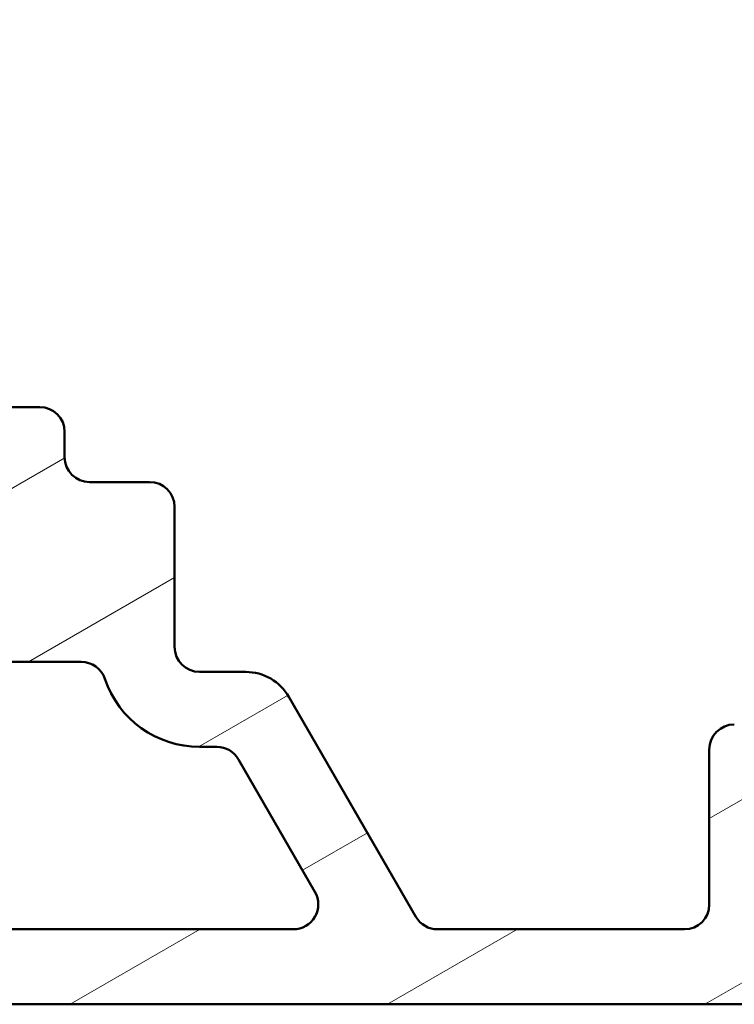
# Model space of a CAD drawing. Units: millimetres. Extents: x 13 to 405, y -584 to 287.
# Drawn here: x 332 to 346, y 52 to 71 of the extents above; entities that cross this region are included whole.
import ezdxf

# ---------------------------------------------------------------- set-up
doc = ezdxf.new("R2010")
doc.units = ezdxf.units.MM
doc.layers.add('Hatch (ISO)', color=8, linetype='Continuous', lineweight=18)
doc.layers.add('Visible (ISO)', color=7, linetype='Continuous', lineweight=50)

msp = doc.modelspace()

# ---------------------------------------------------------------- hatches: boundary and pattern name
at = {"layer": 'Hatch (ISO)'}
h = msp.add_hatch(dxfattribs=at)
h.set_pattern_fill('ANSI31', color=256, scale=25.4, angle=90.00021045915, style=0)
h.set_pattern_definition([(135.00021045915, (205, 2.842170943040401e-14), (-2.245055783671479, -2.245072276832807), [])])
edge = h.paths.add_edge_path()
edge.add_ellipse((376.0405982901184, 89.4112139049931), major_axis=(0.4965818862159433, -0.05836463211754445), ratio=1, start_angle=269.9999999999966, end_angle=366.7033764282836)
edge.add_line((376.5405982901184, 89.4112139049931), (376.5405982901185, 90.91121390499313))
edge.add_ellipse((376.1905982901185, 90.9112139049931), major_axis=(-8.856479968519796e-17, 0.35), ratio=1, start_angle=270, end_angle=450)
edge.add_line((375.8405982901184, 90.9112139049931), (375.8405982901184, 90.86121390499311))
edge.add_ellipse((375.5405982901184, 90.86121390499315), major_axis=(-4.36497941305617e-15, -0.3000000000000005), ratio=1, start_angle=7.958078640513122e-13, end_angle=90, ccw=False)
edge.add_line((375.5405982901184, 90.56121390499308), (372.7405982901184, 90.56121390499308))
edge.add_ellipse((372.7405982901184, 84.26121390499313), major_axis=(-6.299999999999994, 2.291614191854486e-15), ratio=1, start_angle=270, end_angle=305.9873197244688)
edge.add_ellipse((368.7448761826014, 89.76341390499314), major_axis=(-0.4045735294095731, -0.2938030961393723), ratio=1, start_angle=358.58179840098535, end_angle=450.00000000000114, ccw=False)
edge.add_ellipse((366.2745492487726, 88.06121390499308), major_axis=(-1.418500000000008, 2.058605778190667), ratio=1, start_angle=270.000000000001, end_angle=325.4308818745422)
edge.add_line((366.2745492487726, 90.56121390499308), (348.3069747765369, 90.56121390499308))
edge.add_ellipse((348.3069747765369, 88.06121390499308), major_axis=(-2.500000000000013, -5.073497810537758e-15), ratio=1, start_angle=269.9999999999999, end_angle=320.5058078820377)
edge.add_ellipse((345.991907606885, 89.9692139049931), major_axis=(-0.3180000000000004, -0.3858445282753077), ratio=1, start_angle=4.379276448549206, end_angle=89.99999999999841, ccw=False)
edge.add_ellipse((342.5405982901184, 85.06121390499308), major_axis=(-4.499000000000041, 3.163700207036067), ratio=1, start_angle=269.9999999999999, end_angle=305.1149156694108)
edge.add_line((342.5405982901184, 90.56121390499308), (335.540598290118, 90.56121390499307))
edge.add_ellipse((335.5405982901181, 90.8612139049931), major_axis=(-0.2999999999999892, -7.591268544445266e-17), ratio=1, start_angle=0, end_angle=90, ccw=False)
edge.add_line((335.240598290118, 90.8612139049931), (335.2405982901184, 90.9112139049931))
edge.add_ellipse((334.8905982901184, 90.9112139049931), major_axis=(-8.856479968519833e-17, 0.3500000000000014), ratio=1, start_angle=270, end_angle=450)
edge.add_line((334.5405982901184, 90.9112139049931), (334.5405982901181, 89.5612139049931))
edge.add_ellipse((335.0405982901181, 89.56121390499308), major_axis=(-8.755263054593827e-15, -0.4999999999999982), ratio=1, start_angle=270, end_angle=360.000000000001)
edge.add_line((335.0405982901181, 89.06121390499308), (342.5405982901184, 89.0612139049931))
edge.add_ellipse((342.5405982901184, 85.06121390499308), major_axis=(4.000000000000008, -3.428722959241219e-15), ratio=1, start_angle=1.1368683772161603e-13, end_angle=90.00000000000011, ccw=False)
edge.add_line((346.5405982901184, 85.06121390499308), (346.5405982901184, 79.88980817199244))
edge.add_ellipse((347.0405982901184, 79.88980817199248), major_axis=(-4.314370956093202e-15, -0.4999999999999938), ratio=1, start_angle=269.9999999999995, end_angle=345.0000000000021)
edge.add_line((346.9111887675672, 79.40684525884794), (348.1629525765876, 79.07143615710639))
edge.add_ellipse((348.2405982901184, 79.3612139049931), major_axis=(0.2897777478867259, -0.07764571353075395), ratio=1, start_angle=269.9999999999938, end_angle=374.9999999999933)
edge.add_line((348.5405982901184, 79.3612139049931), (348.5405982901184, 80.56121390499312))
edge.add_ellipse((349.0405982901184, 80.56121390499308), major_axis=(-1.265211424074252e-16, 0.4999999999999982), ratio=1, start_angle=0, end_angle=89.99999999999898, ccw=False)
edge.add_line((349.0405982901184, 81.06121390499308), (351.0405982901184, 81.0612139049931))
edge.add_ellipse((351.0405982901184, 80.56121390499308), major_axis=(0.4999999999999982, 1.265211424074252e-16), ratio=1, start_angle=0, end_angle=89.99999999999193, ccw=False)
edge.add_line((351.5405982901184, 80.56121390499308), (351.5405982901185, 72.66121390499308))
edge.add_ellipse((351.8405982901184, 72.6612139049931), major_axis=(-1.768765570855807e-14, -0.2999999999999492), ratio=1, start_angle=270, end_angle=300.0000000000052)
edge.add_line((351.5807906689831, 72.51121390499313), (351.8405982901185, 72.06121390499312))
edge.add_line((351.8405982901185, 72.06121390499308), (351.5807906689831, 71.61121390499308))
edge.add_ellipse((351.8405982901184, 71.46121390499312), major_axis=(-0.1499999999999835, -0.2598076211352885), ratio=1, start_angle=270.0000000000058, end_angle=300.0000000000031)
edge.add_line((351.5405982901184, 71.46121390499312), (351.5405982901184, 63.56121390499311))
edge.add_ellipse((351.0405982901184, 63.56121390499308), major_axis=(1.265211424074241e-16, -0.4999999999999938), ratio=1, start_angle=0, end_angle=90, ccw=False)
edge.add_line((351.0405982901184, 63.06121390499308), (349.0405982901184, 63.06121390499307))
edge.add_ellipse((349.0405982901184, 63.56121390499308), major_axis=(-0.499999999999996, -1.265211424074247e-16), ratio=1, start_angle=0, end_angle=89.99999999999193, ccw=False)
edge.add_line((348.5405982901184, 63.56121390499308), (348.5405982901183, 64.76121390499308))
edge.add_ellipse((348.2405982901184, 64.76121390499313), major_axis=(-7.591268544445601e-17, 0.3000000000000025), ratio=1, start_angle=270, end_angle=375.0000000000003)
edge.add_line((348.1629525765877, 65.05099165287984), (346.9111887675673, 64.71558255113828))
edge.add_ellipse((347.0405982901184, 64.23261963799374), major_axis=(-0.4829629131445267, -0.1294095225512583), ratio=1, start_angle=269.9999999999953, end_angle=345.0000000000036)
edge.add_line((346.5405982901184, 64.23261963799374), (346.5405982901184, 62.06121390499312))
edge.add_ellipse((347.0405982901184, 62.06121390499308), major_axis=(-2.093924906842888e-15, -0.4999999999999982), ratio=1, start_angle=270.0000000000002, end_angle=360.0000000000007)
edge.add_line((347.0405982901184, 61.56121390499308), (361.3405982901184, 61.56121390499309))
edge.add_ellipse((361.3405982901185, 61.06121390499308), major_axis=(0.5000000000000049, -2.093924906842887e-15), ratio=1, start_angle=1.3073986337985843e-12, end_angle=90.00000000000028, ccw=False)
edge.add_line((361.8405982901185, 61.06121390499308), (361.8405982901185, 52.26121390499308))
edge.add_ellipse((362.3405982901185, 52.26121390499313), major_axis=(3.526579155321969e-15, -0.5000000000000027), ratio=1, start_angle=270.0000000000006, end_angle=359.9999999999986)
edge.add_line((362.3405982901185, 51.76121390499313), (372.3405982901185, 51.76121390499312))
edge.add_ellipse((372.3405982901185, 52.26121390499313), major_axis=(0.5000000000000001, 1.265211424074257e-16), ratio=1, start_angle=270, end_angle=435.0000000000002)
edge.add_line((372.4700078126697, 52.74417681813765), (370.6039824088853, 53.24417681813765))
edge.add_ellipse((370.474572886334, 52.76121390499313), major_axis=(-0.4829629131445253, 0.1294095225512592), ratio=1, start_angle=269.9999999999968, end_angle=284.9999999999971)
edge.add_line((370.474572886334, 53.26121390499313), (364.3405982901185, 53.26121390499313))
edge.add_ellipse((364.3405982901185, 54.26121390499313), major_axis=(-1.000000000000003, 1.967403764435462e-15), ratio=1, start_angle=6.252776074688882e-13, end_angle=90.00000000000011, ccw=False)
edge.add_line((363.3405982901185, 54.26121390499313), (363.3405982901185, 55.33410598115234))
edge.add_ellipse((364.3405982901185, 55.33410598115231), major_axis=(3.020692274977267e-16, 1.000000000000001), ratio=1, start_angle=4.332313983188612, end_angle=90, ccw=False)
edge.add_line((364.2650571773891, 56.33124866918027), (375.6161394028478, 57.19117914080594))
edge.add_ellipse((375.5405982901184, 58.18832182883389), major_axis=(0.9971426880279499, 0.07554111272939101), ratio=1, start_angle=269.9999999999995, end_angle=355.6676860168109)
edge.add_line((376.5405982901184, 58.18832182883389), (376.5405982901184, 60.26121390499312))
edge.add_ellipse((376.0405982901184, 60.26121390499313), major_axis=(-1.265211424074255e-16, 0.4999999999999994), ratio=1, start_angle=270, end_angle=360)
edge.add_line((376.0405982901184, 60.76121390499313), (375.5405982901184, 60.76121390499313))
edge.add_ellipse((375.5405982901184, 60.26121390499313), major_axis=(-0.4999999999999982, 1.26125763837402e-15), ratio=1, start_angle=270.0000000000002, end_angle=360.0000000000012)
edge.add_line((375.0405982901184, 60.26121390499313), (375.0405982901183, 59.1154297526747))
edge.add_ellipse((374.5405982901184, 59.11542975267469), major_axis=(1.265211424074255e-16, -0.4999999999999996), ratio=1, start_angle=4.332313983187987, end_angle=90, ccw=False)
edge.add_line((374.5783688464832, 58.6168584086607), (368.2783688464831, 58.13958568138798))
edge.add_ellipse((368.2405982901184, 58.63815702540197), major_axis=(-0.4985713440139727, -0.03777055636469696), ratio=1, start_angle=355.66768601681025, end_angle=449.9999999999994, ccw=False)
edge.add_line((367.7405982901184, 58.63815702540197), (367.7405982901184, 68.42115896035286))
edge.add_ellipse((368.2405982901184, 68.42115896035287), major_axis=(-2.346967191657738e-15, 0.5000000000000004), ratio=1, start_angle=338.9627787439619, end_angle=449.9999999999998, ccw=False)
edge.add_ellipse((369.6405982901184, 72.06121390499314), major_axis=(3.17338123378895, -1.220512820512815), ratio=1, start_angle=269.9999999999999, end_angle=334.596758139398)
edge.add_ellipse((371.466734360424, 70.14086834944092), major_axis=(0.5434940251562879, 0.5168309632940128), ratio=1, start_angle=269.9999999999991, end_angle=376.4404631166415)
edge.add_line((371.841734360424, 70.79038740227926), (371.6734534251441, 70.88754444556258))
edge.add_ellipse((371.4234534251441, 70.45453174367034), major_axis=(-0.4330127018922215, 0.2499999999999984), ratio=1, start_angle=270.0000000000015, end_angle=347.9753008194353)
edge.add_ellipse((369.6405982901188, 72.0612139049928), major_axis=(-1.271956711046886, -1.411426981894972), ratio=1, start_angle=83.18165399580619, end_angle=89.99999999999937, ccw=False)
edge.add_line((370.8910338898494, 70.63068574695998), (370.630303051393, 70.70054836456629))
edge.add_ellipse((370.5655982901172, 70.45906690799401), major_axis=(-0.2414814565722635, 0.06470476127563124), ratio=1, start_angle=269.999999999989, end_angle=360.0000000000077)
edge.add_line((370.324116833545, 70.52377166926962), (370.2542542159387, 70.26304083081315))
edge.add_ellipse((369.6405982901184, 72.06121390499314), major_axis=(-1.798173074179945, -0.6136559258202016), ratio=1, start_angle=352.31390963048415, end_angle=450.00000000000034, ccw=False)
edge.add_line((367.7765067645673, 71.6935689888463), (367.9673749854175, 71.88443720969649))
edge.add_ellipse((367.7905982901209, 72.06121390499308), major_axis=(0.1767766952966321, 0.1767766952966345), ratio=1, start_angle=269.9999999999953, end_angle=359.9999999999989)
edge.add_line((367.9673749854176, 72.23799060028975), (367.7765067645674, 72.42885882113994))
edge.add_ellipse((369.6405982901184, 72.06121390499314), major_axis=(0.367644916146816, 1.864091525551094), ratio=1, start_angle=352.313909630484, end_angle=450, ccw=False)
edge.add_line((370.2542542159385, 73.85938697917308), (370.3241168335448, 73.59865614071659))
edge.add_ellipse((370.5655982901172, 73.6633609019922), major_axis=(0.0647047612756292, -0.2414814565722669), ratio=1, start_angle=269.9999999999998, end_angle=360.000000000001)
edge.add_line((370.6303030513928, 73.42187944541993), (370.8910338898493, 73.49174206302624))
edge.add_ellipse((369.6405982901188, 72.06121390499342), major_axis=(1.430528158032814, -1.250435599730586), ratio=1, start_angle=83.18165399580653, end_angle=89.99999999999989, ccw=False)
edge.add_ellipse((371.4234534251441, 73.66789606631593), major_axis=(0.3347254502755838, -0.3714281531303375), ratio=1, start_angle=269.9999999999942, end_angle=347.9753008194467)
edge.add_line((371.6734534251441, 73.23488336442372), (371.8417343604239, 73.33204040770701))
edge.add_ellipse((371.466734360424, 73.9815594605453), major_axis=(0.6495190528383252, 0.3750000000000038), ratio=1, start_angle=270.0000000000009, end_angle=376.4404631166387)
edge.add_ellipse((369.6405982901184, 72.06121390499314), major_axis=(-2.463839580708488, 2.342967033599525), ratio=1, start_angle=269.9999999999998, end_angle=334.5967581393984)
edge.add_ellipse((368.2405982901184, 75.70126884963335), major_axis=(-0.4666737108513175, -0.1794871794871767), ratio=1, start_angle=338.96277874396657, end_angle=450.0000000000002, ccw=False)
edge.add_line((367.7405982901184, 75.70126884963335), (367.7405982901184, 84.26121390499311))
edge.add_ellipse((372.7405982901184, 84.26121390499313), major_axis=(-1.265211424074257e-15, 5.000000000000002), ratio=1, start_angle=353.2966235717132, end_angle=450.00000000000006, ccw=False)
edge.add_line((373.3242446112938, 89.22703276715256), (375.9822336580008, 88.9146320187772))
edge = h.paths.add_edge_path(flags=0)
edge.add_ellipse((342.5405982901184, 85.06121390499308), major_axis=(-1.471440886198358e-14, 5.500000000000078), ratio=1, start_angle=270, end_angle=297.4864262503808)
edge.add_ellipse((348.3068795874539, 88.06121390499308), major_axis=(-0.4615384615384601, 0.887120199590057), ratio=1, start_angle=332.5135737496187, end_angle=449.99999999999943, ccw=False)
edge.add_line((348.3068795874539, 89.06121390499308), (366.2745330259876, 89.0612139049931))
edge.add_ellipse((366.2745330259876, 88.06121390499314), major_axis=(0.9999999999999964, 2.473488334065164e-15), ratio=1, start_angle=329.55794796262205, end_angle=449.99999999999983, ccw=False)
edge.add_ellipse((372.7405982901184, 84.26121390499313), major_axis=(-3.293333333333329, -5.603923228913426), ratio=1, start_angle=270, end_angle=300.4420520373774)
edge.add_line((366.2405982901184, 84.26121390499307), (366.2405982901184, 83.06121390499308))
edge.add_ellipse((365.7405982901184, 83.06121390499308), major_axis=(1.265211424074246e-16, -0.499999999999996), ratio=1, start_angle=0, end_angle=90, ccw=False)
edge.add_line((365.7405982901184, 82.56121390499314), (348.5405982901185, 82.56121390499312))
edge.add_ellipse((348.5405982901184, 83.06121390499308), major_axis=(-0.4999999999999938, -4.56741324090805e-15), ratio=1, start_angle=0, end_angle=89.99999999999949, ccw=False)
edge.add_line((348.0405982901184, 83.06121390499308), (348.0405982901184, 85.0612139049931))
edge = h.paths.add_edge_path(flags=0)
edge.add_ellipse((353.5405982901184, 63.56121390499308), major_axis=(-0.4999999999999893, -4.567413240908048e-15), ratio=1, start_angle=0, end_angle=90.00000000000051)
edge.add_line((353.5405982901184, 63.06121390499308), (361.3405982901184, 63.06121390499307))
edge.add_ellipse((361.3405982901185, 61.06121390499308), major_axis=(-5.060845696297031e-16, 2.000000000000002), ratio=1, start_angle=270.0000000000002, end_angle=360, ccw=False)
edge.add_line((363.3405982901185, 61.06121390499308), (363.3405982901185, 58.3048236920686))
edge.add_ellipse((363.8405982901185, 58.30482369206862), major_axis=(-0.498571344013974, -0.03777055636469808), ratio=1, start_angle=355.6676860168101, end_angle=449.9999999999992)
edge.add_line((363.8783688464831, 57.80625234805464), (365.7783688464831, 57.95019174199404))
edge.add_ellipse((365.7405982901184, 58.44876308600803), major_axis=(-9.837018822177302e-16, -0.5000000000000027), ratio=1, start_angle=4.332313983189191, end_angle=90.00000000000011)
edge.add_line((366.2405982901184, 58.44876308600803), (366.2405982901184, 80.56121390499314))
edge.add_ellipse((365.7405982901184, 80.56121390499308), major_axis=(0.4999999999999982, 2.346967191657738e-15), ratio=1, start_angle=0, end_angle=89.99999999999974)
edge.add_line((365.7405982901184, 81.06121390499314), (353.5405982901185, 81.06121390499315))
edge.add_ellipse((353.5405982901184, 80.56121390499308), major_axis=(-1.265211424074252e-16, 0.4999999999999982), ratio=1, start_angle=0, end_angle=89.99999999999999)
edge.add_line((353.0405982901184, 80.56121390499308), (353.0405982901184, 74.92723930877749))
edge.add_ellipse((353.5405982901184, 74.92723930877756), major_axis=(-0.4330127018922172, 0.2500000000000035), ratio=1, start_angle=30.000000000002, end_angle=89.99999999999999)
edge.add_ellipse((353.0405982901184, 74.06121390499308), major_axis=(4.314370956093203e-15, 0.4999999999999893), ratio=1, start_angle=270.0000000000005, end_angle=330.0000000000029, ccw=False)
edge.add_line((353.5405982901184, 74.06121390499308), (353.5405982901184, 70.06121390499307))
edge.add_ellipse((353.0405982901184, 70.06121390499308), major_axis=(0.4330127018922127, 0.2499999999999993), ratio=1, start_angle=269.9999999999982, end_angle=329.99999999999915, ccw=False)
edge.add_ellipse((353.5405982901184, 69.19518850120866), major_axis=(-9.008305339408674e-15, 0.4999999999999893), ratio=1, start_angle=29.9999999999991, end_angle=89.99999999999999)
edge.add_line((353.0405982901184, 69.19518850120866), (353.0405982901184, 63.56121390499311))
h = msp.add_hatch(dxfattribs=at)
h.set_pattern_fill('ANSI31', color=256, scale=25.4, angle=-14.999977780745, style=0)
h.set_pattern_definition([(30.000022219255, (205, 2.842170943040401e-14), (-1.587501066304332, 2.749630041384224), [])])
edge = h.paths.add_edge_path()
edge.add_line((355.4905982902216, 54.36121390499309), (351.226384727747, 54.36121390499309))
edge.add_ellipse((351.226384727747, 53.86121390499309), major_axis=(-0.500000000000016, -4.502549499185731e-15), ratio=1, start_angle=269.9999999999995, end_angle=314.9999999999959)
edge.add_line((350.8728313371538, 54.21476729558637), (350.0657245559672, 53.40766051439981))
edge.add_ellipse((349.712171165374, 53.76121390499313), major_axis=(-0.3535533905932819, -0.3535533905932753), ratio=1, start_angle=45.000000000002615, end_angle=89.99999999999483, ccw=False)
edge.add_line((349.712171165374, 53.2612139049931), (348.5405982899512, 53.2612139049931))
edge.add_ellipse((348.540598289951, 53.76121390529028), major_axis=(-0.4999999999999982, -6.165740068510376e-17), ratio=1, start_angle=0, end_angle=90.00000000000807, ccw=False)
edge.add_line((348.040598289951, 53.76121390529028), (348.0405982901201, 53.86121390454706))
edge.add_ellipse((347.5405982901202, 53.86121390499309), major_axis=(4.460342589318051e-10, 0.4999999999999982), ratio=1, start_angle=270, end_angle=360.0000000511118)
edge.add_line((347.5405982901202, 54.36121390499309), (347.0905982901202, 54.36121390499309))
edge.add_ellipse((347.0905982901202, 54.6612139049931), major_axis=(-0.299999999999998, -2.257440489661375e-15), ratio=1, start_angle=0, end_angle=90.0000000000004, ccw=False)
edge.add_line((346.7905982901202, 54.6612139049931), (346.7905982901202, 56.0612139052142))
edge.add_ellipse((347.090598289899, 56.0612139052142), major_axis=(-4.477886538911688e-15, 0.2999999999999958), ratio=1, start_angle=0, end_angle=90.0000000000008, ccw=False)
edge.add_line((347.090598289899, 56.36121390521421), (347.7405982901201, 56.36121390499312))
edge.add_ellipse((347.7405982901201, 56.6612139049931), major_axis=(0.299999999999998, -2.183451608839252e-15), ratio=1, start_angle=270.0000000000004, end_angle=360.0000000000004)
edge.add_ellipse((347.3405982901202, 56.6612139049931), major_axis=(4.354571737541481e-15, 0.7000000000000006), ratio=1, start_angle=269.9999999999996, end_angle=360.0000000000007)
edge.add_line((347.3405982901202, 57.36121390499309), (346.0405982901202, 57.36121390499307))
edge.add_ellipse((346.0405982901202, 56.86121390499309), major_axis=(-0.4999999999999982, -6.165740068510376e-17), ratio=1, start_angle=270.0000000000081, end_angle=360)
edge.add_line((345.5405982901202, 56.86121390499309), (345.5405982901202, 53.76121390499308))
edge.add_ellipse((345.0405982901202, 53.7612139049931), major_axis=(6.165740068510399e-17, -0.5000000000000004), ratio=1, start_angle=0, end_angle=90, ccw=False)
edge.add_line((345.0405982901202, 53.2612139049931), (340.1026273109815, 53.2612139049931))
edge.add_ellipse((340.1026273109813, 53.7612139049931), major_axis=(-0.4999999999999982, -4.50254949918573e-15), ratio=1, start_angle=29.99999999999909, end_angle=90.00000000000767, ccw=False)
edge.add_line((339.6696146090892, 53.51121390499313), (337.1292734247151, 57.91121390499315))
edge.add_ellipse((336.2632480209305, 57.41121390499316), major_axis=(-0.4999999999999763, 0.8660254037844252), ratio=1, start_angle=269.9999999999996, end_angle=330.0000000000014)
edge.add_line((336.2632480209305, 58.41121390499313), (335.3405982901202, 58.41121390488887))
edge.add_ellipse((335.3405982901202, 58.91121390488885), major_axis=(-0.4999999999999982, -6.165740068510376e-17), ratio=1, start_angle=0, end_angle=90, ccw=False)
edge.add_line((334.8405982901202, 58.91121390488885), (334.8405982901201, 61.71121390488882))
edge.add_ellipse((334.3405982901202, 61.71121390488881), major_axis=(-6.165740068510372e-17, 0.4999999999999982), ratio=1, start_angle=270, end_angle=360)
edge.add_line((334.3405982901202, 62.21121390488881), (333.1405982901202, 62.21121390488881))
edge.add_ellipse((333.1405982901201, 62.71121390488881), major_axis=(-0.4999999999999982, -6.165740068510376e-17), ratio=1, start_angle=0, end_angle=90.00000000000807, ccw=False)
edge.add_line((332.6405982901201, 62.71121390488881), (332.6405982901201, 63.21121390499308))
edge.add_ellipse((332.1405982901201, 63.21121390499312), major_axis=(-6.165740068510372e-17, 0.4999999999999982), ratio=1, start_angle=270, end_angle=360)
edge.add_line((332.1405982901201, 63.71121390499312), (330.3405982901201, 63.71121390499312))
edge.add_ellipse((330.3405982901202, 63.21121390499312), major_axis=(-0.4999999999999982, -6.165740068510376e-17), ratio=1, start_angle=270, end_angle=360)
edge.add_line((329.8405982901202, 63.21121390499312), (329.8405982901201, 62.11121390499311))
edge.add_ellipse((330.3405982901202, 62.11121390499309), major_axis=(6.165740068510372e-17, -0.4999999999999982), ratio=1, start_angle=270, end_angle=360)
edge.add_line((330.3405982901202, 61.61121390499309), (330.8405982901202, 61.61121390499309))
edge.add_ellipse((330.8405982901202, 61.11121390499309), major_axis=(0.4999999999999982, 6.165740068510376e-17), ratio=1, start_angle=0, end_angle=90, ccw=False)
edge.add_line((331.3405982901202, 61.11121390499309), (331.3405982901202, 60.61121390499309))
edge.add_ellipse((330.8405982901202, 60.61121390499309), major_axis=(6.165740068510372e-17, -0.4999999999999982), ratio=1, start_angle=0, end_angle=90, ccw=False)
edge.add_line((330.8405982901202, 60.11121390499309), (323.8405982901202, 60.11121390499309))
edge.add_ellipse((323.8405982901202, 60.61121390499309), major_axis=(-0.4999999999999982, -6.165740068510376e-17), ratio=1, start_angle=0, end_angle=90, ccw=False)
edge.add_line((323.3405982901202, 60.61121390499309), (323.3405982901202, 69.89159866272243))
edge.add_line((323.3405982901202, 69.89159866272243), (323.0405982901202, 70.41121390499309))
edge.add_line((323.0405982901202, 70.4112139049931), (323.3405982901202, 70.93082914726376))
edge.add_line((323.3405982901202, 70.93082914726378), (323.3405982901202, 83.11121390499312))
edge.add_ellipse((323.8405982901202, 83.1112139049931), major_axis=(-3.392326474560573e-15, 0.4999999999999982), ratio=1, start_angle=0, end_angle=89.9999999999996, ccw=False)
edge.add_line((323.8405982901202, 83.6112139049931), (328.0734235305922, 83.6112139049931))
edge.add_ellipse((328.0734235305922, 82.6112139049931), major_axis=(1.000000000000002, -4.317577297130419e-15), ratio=1, start_angle=6.262913125047305, end_angle=90.00000000000028, ccw=False)
edge.add_ellipse((333.5405983037383, 83.21121390488887), major_axis=(0.4909090908237755, -4.473142996210439), ratio=1, start_angle=270, end_angle=309.0075000375962)
edge.add_ellipse((330.0217900180551, 79.65903313125031), major_axis=(0.355218077363846, -0.3518808285683317), ratio=1, start_angle=333.3204563747892, end_angle=450.00000000000284, ccw=False)
edge.add_ellipse((330.3405982901202, 78.71121390499312), major_axis=(-0.4739096131286138, -0.1594041360325572), ratio=1, start_angle=270.000000000003, end_angle=341.4091304625661)
edge.add_line((329.8405982901202, 78.71121390499317), (329.8405982901201, 77.71121390499314))
edge.add_ellipse((330.3405982901202, 77.71121390499312), major_axis=(6.165740068510427e-17, -0.5000000000000027), ratio=1, start_angle=270, end_angle=359.9999999999995)
edge.add_line((330.3405982901202, 77.21121390499312), (332.1405982901202, 77.21121390499312))
edge.add_ellipse((332.1405982901201, 77.71121390499312), major_axis=(0.5000000000000004, 4.50254949918573e-15), ratio=1, start_angle=270.0000000000076, end_angle=359.999999999999)
edge.add_line((332.6405982901201, 77.71121390499312), (332.6405982901202, 78.21121390488885))
edge.add_ellipse((333.1405982901201, 78.21121390488887), major_axis=(-6.165740068510427e-17, 0.5000000000000027), ratio=1, start_angle=5.115907697472721e-13, end_angle=90, ccw=False)
edge.add_line((333.1405982901201, 78.71121390488887), (334.3405982901201, 78.71121390488887))
edge.add_ellipse((334.3405982901202, 79.21121390488887), major_axis=(0.5000000000000004, 4.50254949918573e-15), ratio=1, start_angle=269.9999999999914, end_angle=359.999999999999)
edge.add_line((334.8405982901202, 79.21121390488881), (334.8405982901202, 79.71121390488881))
edge.add_ellipse((334.3405982901202, 79.71121390488881), major_axis=(-6.165740068510427e-17, 0.5000000000000027), ratio=1, start_angle=270.000000000001, end_angle=359.9999999999995)
edge.add_line((334.3405982901202, 80.21121390488881), (333.5405982901202, 80.21121390488881))
edge.add_ellipse((333.5405982901202, 83.21121390488887), major_axis=(-2.999999999999998, -3.699444041106237e-16), ratio=1, start_angle=0, end_angle=90, ccw=False)
edge.add_line((330.5405982901202, 83.21121390488887), (330.5405982901202, 85.46121390508551))
edge.add_ellipse((330.1905982902126, 85.46121390508549), major_axis=(1.067062844145584e-15, 0.3500000000000014), ratio=1, start_angle=270.0000000000002, end_angle=454.4117257996876)
edge.add_ellipse((329.5425242202793, 85.4112139049931), major_axis=(0.02307692307692347, -0.2991111091572841), ratio=1, start_angle=355.5882742142306, end_angle=450, ccw=False)
edge.add_line((329.5425242202793, 85.1112139049931), (278.5386723599557, 85.11121390499308))
edge.add_ellipse((278.5386723599559, 85.4112139049931), major_axis=(-0.3000000000000103, 1.772657395359144e-14), ratio=1, start_angle=355.58827421416277, end_angle=449.9999999999898, ccw=False)
edge.add_ellipse((277.8905982901201, 85.46121390499312), major_axis=(0.02692307692307547, 0.3489629606835191), ratio=1, start_angle=269.9999999999974, end_angle=454.4117257857696)
edge.add_line((277.5405982901201, 85.46121390499312), (277.5405982901202, 59.11121390499311))
edge.add_ellipse((278.0405982901202, 59.11121390499309), major_axis=(4.502549499185731e-15, -0.5000000000000071), ratio=1, start_angle=270.0000000000005, end_angle=360)
edge.add_line((278.0405982901202, 58.61121390499309), (284.6405644878199, 58.61121390499311))
edge.add_ellipse((284.6405644878198, 57.61121390499309), major_axis=(1.000000000000001, -8.758469395631045e-15), ratio=1, start_angle=1.0231815394945443e-12, end_angle=90.00000000000051, ccw=False)
edge.add_line((285.6405644878198, 57.61121390499309), (285.6405644878198, 56.21121390499309))
edge.add_ellipse((284.6405644878198, 56.21121390499309), major_axis=(1.233148013702085e-16, -1.000000000000005), ratio=1, start_angle=5.115907697472721e-13, end_angle=90, ccw=False)
edge.add_line((284.6405644878198, 55.21121390499309), (281.8905644875663, 55.21121390499309))
edge.add_ellipse((281.8905644875663, 54.46121390499309), major_axis=(-0.7499999999999973, -9.248610102765562e-17), ratio=1, start_angle=270, end_angle=450)
edge.add_line((281.8905644875663, 53.71121390499309), (286.1405644884974, 53.71121390499309))
edge.add_ellipse((286.1405644875663, 54.71121390499309), major_axis=(0.9999999999999964, 9.310242699812607e-10), ratio=1, start_angle=270.0000000000041, end_angle=359.9999999078403)
edge.add_line((287.1405644875663, 54.71121390431563), (287.1405644878199, 58.1112139049931))
edge.add_ellipse((287.6405644878199, 58.11121390499309), major_axis=(-4.50254949918573e-15, 0.4999999999999982), ratio=1, start_angle=0, end_angle=89.99999999999949, ccw=False)
edge.add_line((287.6405644878199, 58.61121390499309), (298.8405644878199, 58.61121390499309))
edge.add_ellipse((298.8405644878198, 58.11121390499309), major_axis=(0.4999999999999938, 6.165740068510321e-17), ratio=1, start_angle=0, end_angle=90, ccw=False)
edge.add_line((299.3405644878198, 58.11121390499309), (299.3405644878198, 54.3612139054386))
edge.add_ellipse((299.8405644882654, 54.3612139054386), major_axis=(-4.379234697815523e-15, -0.4999999999999982), ratio=1, start_angle=270.0000000000005, end_angle=360.000000000001)
edge.add_line((299.8405644882654, 53.8612139054386), (300.5405644875615, 53.86121390499309))
edge.add_ellipse((300.5405644875616, 54.16121390525146), major_axis=(0.2999999999999936, -8.844789756590192e-15), ratio=1, start_angle=270.0000000000017, end_angle=360.0000000000034)
edge.add_line((300.8405644875616, 54.16121390525149), (300.8405644878199, 58.1112139049931))
edge.add_ellipse((301.3405644878198, 58.11121390499309), major_axis=(-4.50254949918573e-15, 0.4999999999999982), ratio=1, start_angle=0, end_angle=89.99999999999949, ccw=False)
edge.add_line((301.3405644878198, 58.61121390499309), (305.0405644877476, 58.61121390499309))
edge.add_ellipse((305.0405644875473, 57.61121390472042), major_axis=(1.000000000000001, -2.003729281695469e-10), ratio=1, start_angle=1.1480494777060812e-08, end_angle=90, ccw=False)
edge.add_line((306.0405644875473, 57.61121390472042), (306.0405644878199, 52.26121390499309))
edge.add_ellipse((306.5405644878199, 52.2612139049931), major_axis=(6.165740068510372e-17, -0.4999999999999982), ratio=1, start_angle=270.000000000001, end_angle=360)
edge.add_line((306.5405644878199, 51.7612139049931), (350.3334915089336, 51.76121390499311))
edge.add_ellipse((350.3334915089335, 52.26121390499313), major_axis=(0.5000000000000115, 4.502549499185731e-15), ratio=1, start_angle=269.9999999999995, end_angle=314.999999999998)
edge.add_line((350.6870448995269, 51.90766051439982), (351.4941516807135, 52.71476729558638))
edge.add_ellipse((351.8477050713067, 52.36121390499309), major_axis=(0.3535533905932819, 0.3535533905932753), ratio=1, start_angle=45.000000000002615, end_angle=89.99999999999397, ccw=False)
edge.add_line((351.8477050713067, 52.86121390499309), (356.5405982902892, 52.86121390499309))
edge.add_ellipse((356.5405982902892, 53.36121390482407), major_axis=(0.4999999999999982, 6.165740068510376e-17), ratio=1, start_angle=270, end_angle=360)
edge.add_line((357.0405982902892, 53.36121390482407), (357.0405982901201, 56.86121390516214))
edge.add_ellipse((356.5405982902892, 56.86121390516215), major_axis=(-6.16574006851036e-17, 0.4999999999999971), ratio=1, start_angle=270, end_angle=360)
edge.add_line((356.5405982902892, 57.36121390516215), (355.2405982901201, 57.36121390499311))
edge.add_ellipse((355.2405982901201, 56.6612139049931), major_axis=(-0.6999999999999984, -8.632036095914537e-17), ratio=1, start_angle=270, end_angle=360.0000000000007)
edge.add_ellipse((354.8405982901202, 56.6612139049931), major_axis=(4.477886538911688e-15, -0.2999999999999958), ratio=1, start_angle=269.9999999999991, end_angle=359.9999999403981)
edge.add_line((354.8405982898081, 56.36121390499309), (355.4905982902216, 56.36121390431688))
edge.add_ellipse((355.4905982899095, 56.06121390410621), major_axis=(0.299999999999998, -3.120936472349127e-10), ratio=1, start_angle=2.289909275532409e-07, end_angle=90.00000000000449, ccw=False)
edge.add_line((355.7905982899096, 56.06121390499314), (355.7905982901202, 54.6612139048917))
edge.add_ellipse((355.4905982902216, 54.6612139048917), major_axis=(-4.403897658089564e-15, -0.3000000000000014), ratio=1, start_angle=2.5011104298755527e-12, end_angle=89.99999999999909, ccw=False)
edge = h.paths.add_edge_path(flags=0)
edge.add_line((280.0405982897821, 83.6112139049931), (293.3564591335186, 83.61121390499311))
edge.add_ellipse((293.3564591335185, 83.1112139049931), major_axis=(0.5000000000000093, -8.820126796316147e-15), ratio=1, start_angle=14.931417169543408, end_angle=89.9999999999929, ccw=False)
edge.add_line((293.8395766033384, 83.24004523020082), (294.1237157599401, 82.1745233923025))
edge.add_ellipse((293.6405982901199, 82.04569206709479), major_axis=(0.1288313252077078, -0.4831174698202378), ratio=1, start_angle=75.06858283046739, end_angle=90, ccw=False)
edge.add_line((294.1405982901201, 82.04569206709479), (294.1405982901201, 78.11121390426591))
edge.add_ellipse((294.6405982901201, 78.1112139049931), major_axis=(7.271939223408289e-10, -0.5000000000000071), ratio=1, start_angle=270.0000000000002, end_angle=359.9999998972996)
edge.add_line((294.6405982899512, 77.6112139049931), (295.1405982907491, 77.61121390542851))
edge.add_ellipse((295.1405982903136, 78.11121390523508), major_axis=(0.5000000000000093, 4.354295319153871e-10), ratio=1, start_angle=270.0000000000071, end_angle=359.9999999528987)
edge.add_line((295.6405982903136, 78.11121390525946), (295.6405982901202, 82.78206364278017))
edge.add_ellipse((295.1405982901201, 82.78206364278017), major_axis=(-1.005366462231152e-14, 0.5000000000000249), ratio=1, start_angle=270.0000000000003, end_angle=311.4096221092688)
edge.add_ellipse((295.7405982901201, 83.31121390499308), major_axis=(-0.1984313483298428, 0.2250000000000085), ratio=1, start_angle=318.5903778907321, end_angle=450.00000000000193, ccw=False)
edge.add_line((295.7405982901201, 83.6112139049931), (321.3405982901202, 83.6112139049931))
edge.add_ellipse((321.3405982901202, 83.1112139049931), major_axis=(0.4999999999999993, 8.94344159768636e-15), ratio=1, start_angle=299.99999999440547, end_angle=449.99999999999085, ccw=False)
edge.add_ellipse((321.8405982901202, 82.24518850120867), major_axis=(-0.4330127018678064, -0.2500000000422276), ratio=1, start_angle=270.0000000000021, end_angle=329.9999999944162)
edge.add_line((321.3405982901202, 82.24518850120862), (321.3405982901202, 80.81832068617963))
edge.add_ellipse((321.8405982901202, 80.81832068617965), major_axis=(4.502549499185731e-15, -0.5000000000000071), ratio=1, start_angle=270.0000000000005, end_angle=314.9999999999998)
edge.add_line((321.4870448995268, 80.46476729558637), (321.6941516807134, 80.25766051439983))
edge.add_ellipse((321.3405982901202, 79.9041071238066), major_axis=(0.353553390593273, -0.3535533905932729), ratio=1, start_angle=44.99999999999898, end_angle=89.99999999999858, ccw=False)
edge.add_line((321.8405982901202, 79.90410712380654), (321.8405982901202, 73.61832068617964))
edge.add_ellipse((321.3405982901202, 73.61832068617966), major_axis=(6.165740068510372e-17, -0.4999999999999982), ratio=1, start_angle=44.99999999999977, end_angle=90, ccw=False)
edge.add_line((321.6941516807134, 73.26476729558638), (321.4870448995268, 73.05766051439983))
edge.add_ellipse((321.8405982901202, 72.70410712380655), major_axis=(-0.3535533905932796, -0.3535533905932908), ratio=1, start_angle=270.0000000000007, end_angle=314.9999999999991)
edge.add_line((321.3405982901202, 72.70410712380655), (321.3405982901202, 68.11832068617966))
edge.add_ellipse((321.8405982901202, 68.11832068617966), major_axis=(8.94344159768636e-15, -0.5000000000000338), ratio=1, start_angle=270, end_angle=314.9999999999972)
edge.add_line((321.4870448995268, 67.76476729558638), (321.6941516807134, 67.55766051439983))
edge.add_ellipse((321.3405982901202, 67.20410712380655), major_axis=(0.353553390593273, -0.3535533905932729), ratio=1, start_angle=44.99999999999898, end_angle=89.99999999999858, ccw=False)
edge.add_line((321.8405982901202, 67.20410712380655), (321.8405982901202, 63.81832068617966))
edge.add_ellipse((321.3405982901202, 63.8183206861797), major_axis=(-3.54654793873199e-14, -0.5000000000000604), ratio=1, start_angle=45.000000000005514, end_angle=90, ccw=False)
edge.add_line((321.6941516807135, 63.46476729558637), (321.4870448995269, 63.25766051439982))
edge.add_ellipse((321.8405982901202, 62.90410712380654), major_axis=(-0.3535533905932776, -0.3535533905932909), ratio=1, start_angle=270.0000000000001, end_angle=314.9999999999984)
edge.add_line((321.3405982901202, 62.90410712380654), (321.3405982901202, 61.47723930877752))
edge.add_ellipse((321.8405982901202, 61.47723930877751), major_axis=(-8.82012679631615e-15, -0.4999999999999893), ratio=1, start_angle=270, end_angle=330.0000000000027)
edge.add_ellipse((321.3405982901202, 60.61121390499309), major_axis=(0.4330127018922128, -0.2500000000000036), ratio=0.9999999999999999, start_angle=300.00000000000273, end_angle=449.9999999999941, ccw=False)
edge.add_line((321.3405982901202, 60.11121390499309), (318.8405982899511, 60.11121390499309))
edge.add_ellipse((318.8405982899511, 59.61121390516215), major_axis=(-0.4999999999999849, 8.82012679631615e-15), ratio=1, start_angle=270.000000000001, end_angle=360.0000000000031)
edge.add_line((318.3405982899511, 59.61121390516215), (318.3405982901202, 59.11121390533132))
edge.add_ellipse((318.8405982904584, 59.11121390533131), major_axis=(6.165740068510372e-17, -0.4999999999999982), ratio=1, start_angle=270, end_angle=359.9999999418696)
edge.add_line((318.840598289951, 58.61121390533131), (320.9745728863356, 58.61121390499308))
edge.add_ellipse((320.9745728863356, 58.11121390499309), major_axis=(0.4999999999999893, 6.165740068510266e-17), ratio=1, start_angle=330, end_angle=450, ccw=False)
edge.add_line((321.4075855882279, 57.86121390499309), (318.8961119172532, 53.51121390499311))
edge.add_ellipse((318.4630992153609, 53.76121390499307), major_axis=(-0.2499999999999592, -0.4330127018921992), ratio=1, start_angle=29.99999999999409, end_angle=90.00000000000341, ccw=False)
edge.add_line((318.4630992153609, 53.2612139049931), (308.5405644874819, 53.2612139049931))
edge.add_ellipse((308.5405644874818, 54.26121390465502), major_axis=(-1.000000000000001, 8.758469395631045e-15), ratio=1, start_angle=1.0231815394945443e-12, end_angle=90.00000000000051, ccw=False)
edge.add_line((307.5405644874818, 54.26121390465502), (307.5405644878198, 59.61121390499311))
edge.add_ellipse((307.0405644878199, 59.61121390499309), major_axis=(-6.165740068510372e-17, 0.4999999999999982), ratio=1, start_angle=270, end_angle=360)
edge.add_line((307.0405644878199, 60.11121390499309), (295.7405982901201, 60.11121390499309))
edge.add_ellipse((295.7405982901201, 60.4112139049931), major_axis=(-0.299999999999998, -3.699444041106212e-17), ratio=1, start_angle=318.5903778907285, end_angle=449.9999999999864, ccw=False)
edge.add_ellipse((295.1405982901201, 60.94036416720601), major_axis=(0.3307189138830724, 0.3749999999999966), ratio=1, start_angle=270.0000000000034, end_angle=311.409622109272)
edge.add_line((295.6405982901201, 60.94036416720601), (295.6405982901202, 62.61121390516215))
edge.add_ellipse((295.1405982902892, 62.61121390516215), major_axis=(-6.165740068510372e-17, 0.4999999999999982), ratio=1, start_angle=270, end_angle=360)
edge.add_line((295.1405982902892, 63.11121390516215), (294.6405982902732, 63.1112139049931))
edge.add_ellipse((294.6405982902733, 62.61121390484001), major_axis=(-0.4999999999999938, -6.165740068510321e-17), ratio=1, start_angle=270, end_angle=360.0000000000005)
edge.add_line((294.1405982902733, 62.61121390484001), (294.1405982901202, 61.67673574201994))
edge.add_ellipse((293.6405982901206, 61.67673574201993), major_axis=(3.558879418869014e-14, -0.5000000000002114), ratio=1, start_angle=75.0685828231205, end_angle=90, ccw=False)
edge.add_line((294.1237157599243, 61.54790441675036), (293.8395766034084, 60.48238257972362))
edge.add_ellipse((293.356459133605, 60.61121390499304), major_axis=(-0.1288313252694362, -0.4831174698034604), ratio=1, start_angle=14.931417176863704, end_angle=90, ccw=False)
edge.add_line((293.356459133605, 60.11121390499309), (279.5405982899512, 60.1112139049931))
edge.add_ellipse((279.5405982899512, 60.6112139048241), major_axis=(-0.5000000000000204, 1.77019109933174e-14), ratio=1, start_angle=7.219114195322618e-12, end_angle=90.00000000000199, ccw=False)
edge.add_line((279.0405982899512, 60.61121390482404), (279.0405982901202, 82.61121390525656))
edge.add_ellipse((280.0405982898567, 82.61121390525662), major_axis=(-1.677666017074755e-14, 0.9999999999999787), ratio=1, start_angle=4.27371560363099e-09, end_angle=90.00000000000028, ccw=False)
edge = h.paths.add_edge_path(flags=0)
edge.add_line((320.9168378594168, 54.01121390499307), (323.4283115303916, 58.36121390499309))
edge.add_ellipse((323.8613242322839, 58.11121390499312), major_axis=(0.2499999999999858, 0.4330127018922038), ratio=1, start_angle=29.99999999999659, end_angle=89.99999999999989, ccw=False)
edge.add_line((323.8613242322839, 58.61121390499309), (332.9720544336196, 58.61121390499309))
edge.add_ellipse((332.9720544336196, 58.11121390499309), major_axis=(0.5000000000000115, -8.820126796316147e-15), ratio=1, start_angle=18.66292488242391, end_angle=90.00000000000102, ccw=False)
edge.add_ellipse((335.3405982901202, 58.91121390488885), major_axis=(0.639999999916614, -1.894835085200479), ratio=1, start_angle=269.9999999999998, end_angle=341.3370751175792)
edge.add_line((335.3405982901202, 56.91121390488888), (335.6858977517409, 56.91121390488888))
edge.add_ellipse((335.6858977517409, 56.41121390488885), major_axis=(0.5000000000000293, -1.326101889481677e-14), ratio=1, start_angle=30.000000000004718, end_angle=89.9999999999934, ccw=False)
edge.add_line((336.1189104536331, 56.66121390488891), (337.6488886669255, 54.01121390499311))
edge.add_ellipse((337.2158759650332, 53.7612139049931), major_axis=(0.2499999999999948, -0.4330127018922259), ratio=1, start_angle=329.9999999999999, end_angle=449.9999999999977, ccw=False)
edge.add_line((337.2158759650332, 53.2612139049931), (321.349850561309, 53.2612139049931))
edge.add_ellipse((321.349850561309, 53.7612139049931), major_axis=(-0.5000000000000027, 8.820126796316149e-15), ratio=1, start_angle=329.99999999999983, end_angle=450.000000000001, ccw=False)

# ---------------------------------------------------------------- linework, layer by layer
at = {"layer": 'Visible (ISO)'}
for p, q in [((332.14059829012, 63.71121390499317), (330.3405982901199, 63.71121390499317)), ((332.64059829012, 62.71121390488892), (332.64059829012, 63.21121390499317)), ((334.3405982901201, 62.21121390488892), (333.1405982901199, 62.21121390488892)), ((334.8405982901199, 58.91121390488897), (334.8405982901199, 61.71121390488892)), ((323.8613242322837, 58.61121390499321), (332.9720544336194, 58.61121390499321)), ((336.2632480209304, 58.41121390499322), (335.3405982901201, 58.41121390488897)), ((339.669614609089, 53.51121390499318), (337.1292734247148, 57.91121390499322)), ((335.3405982901201, 56.91121390488897), (335.6858977517408, 56.91121390488897)), ((345.54059829012, 56.86121390499321), (345.54059829012, 53.76121390499318)), ((336.1189104536329, 56.66121390488897), (337.6488886669254, 54.01121390499318)), ((337.2158759650331, 53.26121390499318), (321.3498505613088, 53.26121390499318)), ((345.04059829012, 53.26121390499321), (340.1026273109812, 53.26121390499318)), ((306.5405644878197, 51.76121390499321), (350.3334915089335, 51.76121390499324))]:
    msp.add_line(p, q, dxfattribs=at)
for centre, radius, start, end in [((332.14059829012, 63.21121390499317), 0.5000000000000021, 0, 90), ((333.14059829012, 62.71121390488892), 0.5000000000000022, 180, 270), ((334.3405982901199, 61.71121390488892), 0.5000000000000021, 0, 90), ((335.3405982901199, 58.91121390488897), 0.5000000000000022, 180, 270), ((332.9720544336194, 58.11121390499321), 0.5000000000000021, 18.6629248824205, 90), ((336.2632480209304, 57.41121390499322), 1.000000000000003, 30.00000000000054, 90), ((335.3405982901199, 58.91121390488897), 2.000000000000007, 198.6629248824205, 270), ((346.04059829012, 56.86121390499321), 0.5000000000000022, 90, 180), ((335.6858977517408, 56.41121390488897), 0.5000000000000022, 30.00000000000195, 90), ((337.2158759650331, 53.76121390499318), 0.5000000000000016, 270, 30.00000000000054), ((345.04059829012, 53.76121390499318), 0.5000000000000021, 270, 0), ((340.1026273109812, 53.76121390499318), 0.5000000000000022, 210.0000000000005, 270)]:
    msp.add_arc(centre, radius, start, end, dxfattribs=at)

doc.saveas('drawing.dxf')
